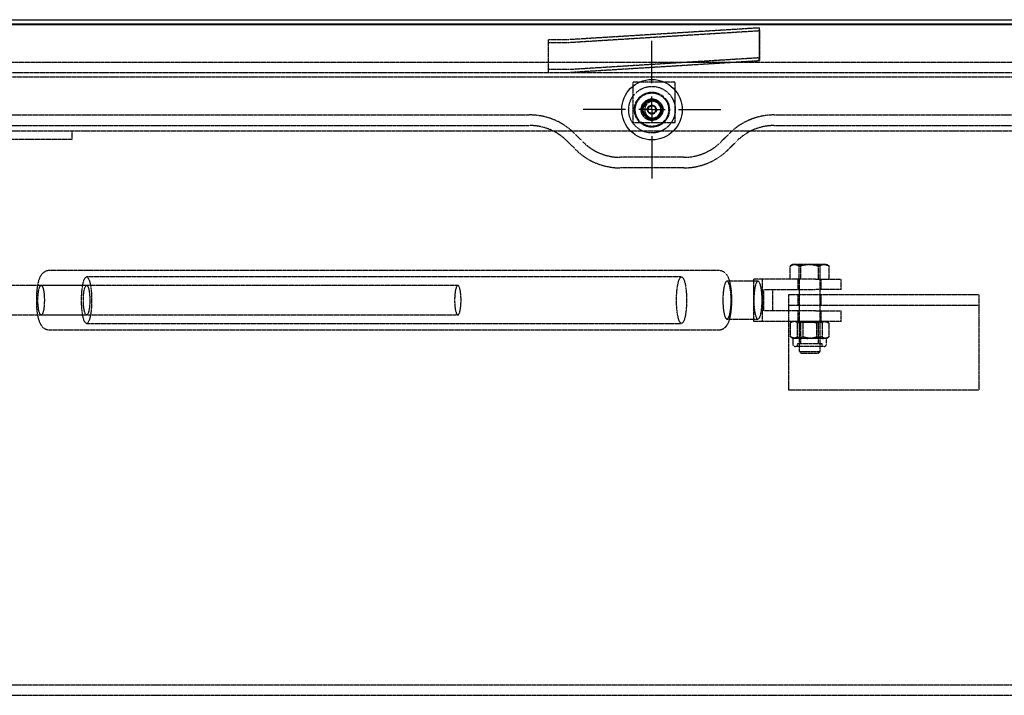
# Model space of a CAD drawing. Units: millimetres. Extents: x 3778 to 37242, y 2946 to 8092.
# Drawn here: x 23035 to 23965, y 4639 to 5278 of the extents above; entities that cross this region are included whole.
import ezdxf

# ---------------------------------------------------------------- set-up
doc = ezdxf.new("R2010")
doc.units = ezdxf.units.MM
doc.header["$LTSCALE"] = 0.1
doc.linetypes.add('CENTERX2', pattern=[20.32, 12.7, -2.54, 2.54, -2.54])
doc.linetypes.add('HIDDEN', pattern=[1.905, 1.27, -0.635])
for name, color, linetype in [('3M', 4, 'CENTERX2'), ('3V', 6, 'HIDDEN'), ('SLD-0', 7, 'Continuous')]:
    doc.layers.add(name, color=color, linetype=linetype)
doc.layers.add('KONTUR', color=7, linetype='Continuous', lineweight=25)

# ---------------------------------------------------------------- blocks, each defined once
blk = doc.blocks.new('SW_CENTERMARKSYMBOL_0')
at = {"layer": 'SLD-0', "color": 0}
for p, q in [((0, 2.5), (0, 6.5)), ((0, 0), (0, 1.25)), ((-2.5, 0), (-6.5, 0)), ((0, 0), (-1.25, 0)), ((0, 0), (1.25, 0)), ((0, 0), (0, -1.25)), ((2.5, 0), (6.5, 0)), ((0, -2.5), (0, -6.5))]:
    blk.add_line(p, q, dxfattribs=at)

msp = doc.modelspace()

# ---------------------------------------------------------------- linework, layer by layer
at = {"layer": '3V'}
for p, q in [((23733.2342, 5269.809149), (23554.149527, 5258.730315)), ((23733.58282, 5266.991519), (23554.498154, 5255.912624)), ((23733.2342, 5269.809149), (23733.58282, 5266.991519)), ((23733.2342, 5269.809149), (23733.2342, 5241.524898)), ((23733.58282, 5266.991519), (23733.58282, 5238.707207)), ((23534.032162, 5258.719526), (23534.032162, 5255.891107)), ((23553.800907, 5258.719526), (23534.032162, 5258.719526)), ((23553.800907, 5255.891107), (23534.032162, 5255.891107)), ((23534.032162, 5255.891107), (23534.032162, 5227.606856)), ((23733.2342, 5241.524898), (23554.149527, 5230.446004)), ((23733.58282, 5238.707207), (23554.498154, 5227.628373)), ((23733.58282, 5238.707207), (23733.2342, 5241.524898)), ((22769.032154, 5237.606846), (24499.032173, 5237.606846)), ((23553.800907, 5230.435275), (23534.032162, 5230.435275)), ((22779.032144, 5227.606856), (24489.032183, 5227.606856)), ((22783.032153, 5223.606847), (24485.032174, 5223.606847)), ((23614.032164, 5218.606852), (23614.032164, 5180.606865)), ((23654.032163, 5218.606852), (23614.032164, 5218.606852)), ((23654.032163, 5180.606865), (23654.032163, 5218.606852)), ((23627.432164, 5200.574242), (23622.832164, 5192.606829)), ((23622.832164, 5192.606829), (23627.432164, 5184.639417)), ((23636.632164, 5200.574242), (23627.432164, 5200.574242)), ((23641.232163, 5192.606829), (23636.632164, 5200.574242)), ((23636.632164, 5184.639417), (23641.232163, 5192.606829)), ((22827.032182, 5187.606834), (23516.479347, 5187.606834)), ((23627.432164, 5184.639417), (23636.632164, 5184.639417)), ((23747.58498, 5187.606834), (24412.032161, 5187.606834)), ((22827.032182, 5177.606844), (23516.479347, 5177.606844)), ((23614.032164, 5180.606865), (23654.032163, 5180.606865)), ((23747.58498, 5177.606844), (24412.032161, 5177.606844)), ((22834.032152, 5172.606848), (24434.032175, 5172.606848)), ((22852.028165, 5164.606832), (23084.032152, 5164.606832)), ((23084.032152, 5164.606832), (23084.032152, 5172.606848)), ((23558.905754, 5170.033239), (23566.687505, 5162.251495)), ((23705.158572, 5170.033239), (23697.376821, 5162.251495)), ((23551.834691, 5162.962161), (23559.616435, 5155.180417)), ((23712.229635, 5162.962161), (23704.447891, 5155.180417)), ((23662.021486, 5147.606813), (23602.042842, 5147.606813)), ((23662.021486, 5137.606822), (23602.042842, 5137.606822)), ((23762.581113, 5032.606863), (23762.581113, 5044.87779)), ((23765.032161, 5046.306811), (23763.041634, 5045.157634)), ((23766.78488, 5046.306811), (23765.032161, 5046.306811)), ((23780.214179, 5046.306811), (23766.78488, 5046.306811)), ((23770.988647, 5032.606863), (23770.988647, 5044.87779)), ((23772.62463, 5032.606863), (23772.62463, 5044.87779)), ((23794.461462, 5046.306811), (23780.214179, 5046.306811)), ((23789.439697, 5032.606863), (23789.439697, 5044.87779)), ((23791.07568, 5032.606863), (23791.07568, 5044.87779)), ((23794.461462, 5046.306811), (23797.032166, 5046.306811)), ((23799.022693, 5045.157634), (23797.032166, 5046.306811)), ((23799.483213, 5044.87779), (23799.00122, 5045.120441)), ((23799.483213, 5032.606863), (23799.483213, 5044.87779)), ((23695.14152, 5040.606819), (23062.674079, 5040.606819)), ((23660.004439, 5034.606837), (23097.811136, 5034.606837)), ((23448.608983, 5026.606821), (22980.114553, 5026.606821)), ((23097.811136, 5026.606821), (23054.865811, 5026.606821)), ((23732.230659, 5030.606829), (23702.949758, 5030.606829)), ((23727.877948, 5032.606863), (23727.877948, 4992.606841)), ((23786.43975, 5032.606863), (23727.877948, 5032.606863)), ((23736.583378, 4992.606841), (23736.583378, 5032.606863)), ((23770.032171, 5032.606863), (23770.032171, 5022.606813)), ((23771.032158, 5032.606863), (23771.032158, 4964.262866)), ((23786.43975, 5032.606863), (23810.313064, 5032.606863)), ((23791.032169, 4964.262866), (23791.032169, 5032.606863)), ((23792.032171, 5022.606813), (23792.032171, 5032.606863)), ((23810.313064, 5032.606863), (23810.792464, 5032.606863)), ((23810.792464, 5022.606813), (23810.792464, 5032.606863)), ((23737.638246, 5002.606832), (23737.638246, 5022.606813)), ((23737.638246, 5022.606813), (23786.43975, 5022.606813)), ((23746.343676, 5002.606832), (23746.343676, 5022.606813)), ((23941.032175, 5017.606817), (23761.032168, 5017.606817)), ((23761.032168, 5017.606817), (23761.032168, 4997.606836)), ((23770.032171, 5017.606817), (23770.032171, 5007.606827)), ((23810.313064, 5022.606813), (23786.43975, 5022.606813)), ((23792.032171, 5007.606827), (23792.032171, 5017.606817)), ((23810.792464, 5022.606813), (23810.313064, 5022.606813)), ((23941.032175, 5017.606817), (23941.032175, 4997.606836)), ((23941.032175, 5007.606827), (23761.032168, 5007.606827)), ((22980.114553, 4998.606824), (23448.608983, 4998.606824)), ((23054.865811, 4998.606824), (23097.811136, 4998.606824)), ((23786.43975, 5002.606832), (23737.638246, 5002.606832)), ((23761.032168, 4997.606836), (23761.032168, 4927.606844)), ((23770.032171, 5002.606832), (23770.032171, 4992.606841)), ((23786.43975, 5002.606832), (23810.313064, 5002.606832)), ((23792.032171, 4992.606841), (23792.032171, 5002.606832)), ((23810.313064, 5002.606832), (23810.792464, 5002.606832)), ((23810.792464, 4992.606841), (23810.792464, 5002.606832)), ((23941.032175, 4997.606836), (23941.032175, 4927.606844)), ((23097.811136, 4990.606807), (23660.004439, 4990.606807)), ((23702.949758, 4994.606815), (23732.230659, 4994.606815)), ((23786.43975, 4992.606841), (23727.877948, 4992.606841)), ((23762.797836, 4991.17776), (23762.797836, 4977.9559)), ((23765.032161, 4992.606841), (23763.923723, 4991.966866)), ((23769.339759, 4991.17776), (23769.339759, 4977.9559)), ((23771.032158, 4992.606841), (23771.032158, 4992.556058)), ((23771.680061, 4992.556058), (23771.032158, 4992.556058)), ((23771.032158, 4992.556058), (23772.532169, 4991.505705)), ((23791.032169, 4992.556058), (23771.680061, 4992.556058)), ((23789.532158, 4991.505705), (23772.532169, 4991.505705)), ((23772.532169, 4991.505705), (23772.532169, 4971.380197)), ((23774.490241, 4991.17776), (23774.490241, 4977.9559)), ((23810.313064, 4992.606841), (23786.43975, 4992.606841)), ((23787.574086, 4991.17776), (23787.574086, 4977.9559)), ((23789.532158, 4991.505705), (23791.032169, 4992.556058)), ((23789.532158, 4971.380197), (23789.532158, 4991.505705)), ((23791.032169, 4992.556058), (23791.032169, 4992.606841)), ((23792.724568, 4991.17776), (23792.724568, 4977.9559)), ((23798.140604, 4991.966866), (23797.032166, 4992.606841)), ((23799.266491, 4991.17776), (23799.266491, 4977.9559)), ((23810.792464, 4992.606841), (23810.313064, 4992.606841)), ((23062.674079, 4984.606825), (23695.14152, 4984.606825)), ((23763.923723, 4977.166794), (23765.032161, 4976.526819)), ((23766.06879, 4976.526819), (23765.032161, 4976.526819)), ((23765.032161, 4976.526819), (23765.032161, 4971.380197)), ((23778.45693, 4976.526819), (23766.06879, 4976.526819)), ((23768.475402, 4968.806826), (23767.605502, 4968.806826)), ((23794.458825, 4968.806826), (23768.475402, 4968.806826)), ((23770.076845, 4971.380197), (23769.317884, 4971.380197)), ((23769.317884, 4971.380197), (23769.317884, 4968.806826)), ((23792.746443, 4971.380197), (23770.076845, 4971.380197)), ((23793.420288, 4976.526819), (23778.45693, 4976.526819)), ((23792.746443, 4968.806826), (23792.746443, 4971.380197)), ((23797.032166, 4976.526819), (23793.420288, 4976.526819)), ((23797.032166, 4976.526819), (23798.140604, 4977.166794)), ((23797.032166, 4971.380197), (23797.032166, 4976.526819)), ((23771.032158, 4964.262866), (23789.425466, 4964.262866)), ((23771.032158, 4964.262866), (23772.688169, 4962.60681)), ((23772.688169, 4962.60681), (23788.035545, 4962.60681)), ((23788.035545, 4962.60681), (23789.376158, 4962.60681)), ((23789.376158, 4962.60681), (23791.032169, 4964.262866)), ((23789.425466, 4964.262866), (23791.032169, 4964.262866)), ((23941.032175, 4927.606844), (23761.032168, 4927.606844)), ((22827.032182, 4649.273507), (24437.032137, 4649.273507)), ((22827.032182, 4639.273517), (24437.032137, 4639.273517))]:
    msp.add_line(p, q, dxfattribs=at)
at = {"layer": '3V', "flags": 128}
for points in [[(23093.023155, 5012.606822), (23093.100104, 5016.535066), (23093.32845, 5020.337068), (23093.700919, 5023.890637), (23094.205413, 5027.081512), (23094.825897, 5029.807113), (23095.542226, 5031.979941), (23096.33157, 5033.530079), (23097.168419, 5034.407757), (23098.025951, 5034.584664), (23098.876569, 5034.055256), (23099.692914, 5032.83646), (23100.44882, 5030.967437), (23101.119909, 5028.508328), (23101.684723, 5025.538109), (23102.124963, 5022.152268), (23102.426562, 5018.459641), (23102.579865, 5014.578901), (23102.579865, 5010.634743), (23102.426562, 5006.754004), (23102.124963, 5003.061377), (23101.684723, 4999.675535), (23101.119909, 4996.705376), (23100.44882, 4994.246207), (23099.692914, 4992.377244), (23098.876569, 4991.158448), (23098.025951, 4990.62898), (23097.168419, 4990.805946), (23096.33157, 4991.683565), (23095.542226, 4993.233763), (23094.825897, 4995.406531), (23094.205413, 4998.132192), (23093.700919, 5001.323067), (23093.32845, 5004.876577), (23093.100104, 5008.678578), (23093.023155, 5012.606822)], [(23655.21645, 5012.606822), (23655.293395, 5016.535066), (23655.521756, 5020.337068), (23655.894195, 5023.890637), (23656.398741, 5027.081512), (23657.019175, 5029.807113), (23657.73556, 5031.979941), (23658.524869, 5033.530079), (23659.361731, 5034.407757), (23660.21925, 5034.584664), (23661.069866, 5034.055256), (23661.886237, 5032.83646), (23662.642127, 5030.967437), (23663.313238, 5028.508328), (23663.878001, 5025.538109), (23664.318267, 5022.152268), (23664.619881, 5018.459641), (23664.773151, 5014.578901), (23664.773151, 5010.634743), (23664.619881, 5006.754004), (23664.318267, 5003.061377), (23663.878001, 4999.675535), (23663.313238, 4996.705376), (23662.642127, 4994.246207), (23661.886237, 4992.377244), (23661.069866, 4991.158448), (23660.21925, 4990.62898), (23659.361731, 4990.805946), (23658.524869, 4991.683565), (23657.73556, 4993.233763), (23657.019175, 4995.406531), (23656.398741, 4998.132192), (23655.894195, 5001.323067), (23655.521756, 5004.876577), (23655.293395, 5008.678578), (23655.21645, 5012.606822)], [(23051.818881, 5012.606822), (23051.895294, 5015.722118), (23052.120659, 5018.681191), (23052.483652, 5021.335684), (23052.966092, 5023.5525), (23053.54378, 5025.220417), (23054.187808, 5026.255809), (23054.865811, 5026.606821), (23055.543814, 5026.255809), (23056.187782, 5025.220417), (23056.76553, 5023.5525), (23057.24797, 5021.335684), (23057.610962, 5018.681191), (23057.836327, 5015.722118), (23057.912741, 5012.606822), (23057.836327, 5009.491526), (23057.610962, 5006.532453), (23057.24797, 5003.87796), (23056.76553, 5001.661204), (23056.187782, 4999.993287), (23055.543814, 4998.957835), (23054.865811, 4998.606824), (23054.187808, 4998.957835), (23053.54378, 4999.993287), (23052.966092, 5001.661204), (23052.483652, 5003.87796), (23052.120659, 5006.532453), (23051.895294, 5009.491526), (23051.818881, 5012.606822)], [(23094.764206, 5012.606822), (23094.840619, 5015.722118), (23095.065985, 5018.681191), (23095.428977, 5021.335684), (23095.911417, 5023.5525), (23096.489105, 5025.220417), (23097.133133, 5026.255809), (23097.811136, 5026.606821), (23098.489139, 5026.255809), (23099.133108, 5025.220417), (23099.710855, 5023.5525), (23100.193295, 5021.335684), (23100.556288, 5018.681191), (23100.781653, 5015.722118), (23100.858006, 5012.606822), (23100.781653, 5009.491526), (23100.556288, 5006.532453), (23100.193295, 5003.87796), (23099.710855, 5001.661204), (23099.133108, 4999.993287), (23098.489139, 4998.957835), (23097.811136, 4998.606824), (23097.133133, 4998.957835), (23096.489105, 4999.993287), (23095.911417, 5001.661204), (23095.428977, 5003.87796), (23095.065985, 5006.532453), (23094.840619, 5009.491526), (23094.764206, 5012.606822)], [(23445.562083, 5012.606822), (23445.638481, 5009.491526), (23445.863832, 5006.532453), (23446.226824, 5003.87796), (23446.709279, 5001.661204), (23447.286982, 4999.993287), (23447.930995, 4998.957835), (23448.608983, 4998.606824), (23449.286986, 4998.957835), (23449.930984, 4999.993287), (23450.508702, 5001.661204), (23450.991157, 5003.87796), (23451.354149, 5006.532453), (23451.5795, 5009.491526), (23451.655883, 5012.606822), (23451.5795, 5015.722118), (23451.354149, 5018.681191), (23450.991157, 5021.335684), (23450.508702, 5023.5525), (23449.930984, 5025.220417), (23449.286986, 5026.255809), (23448.608983, 5026.606821), (23447.930995, 5026.255809), (23447.286982, 5025.220417), (23446.709279, 5023.5525), (23446.226824, 5021.335684), (23445.863832, 5018.681191), (23445.638481, 5015.722118), (23445.562083, 5012.606822)], [(23699.032318, 5012.606822), (23699.112508, 5008.983456), (23699.349794, 5005.508445), (23699.734468, 5002.324008), (23700.250771, 4999.560557), (23700.877573, 4997.331225), (23701.589208, 4995.727323), (23702.356551, 4994.814418), (23703.148175, 4994.629942), (23703.931678, 4995.181464), (23704.674978, 4996.446334), (23705.347653, 4998.372875), (23705.922153, 5000.882112), (23706.374962, 5003.871404), (23706.687551, 5007.218324), (23706.847105, 5010.785781), (23706.847105, 5014.427863), (23706.687551, 5017.99538), (23706.374962, 5021.3423), (23705.922153, 5024.331533), (23705.347653, 5026.840829), (23704.674978, 5028.76731), (23703.931678, 5030.03224), (23703.148175, 5030.583762), (23702.356551, 5030.399285), (23701.589208, 5029.486381), (23700.877573, 5027.88242), (23700.250771, 5025.653087), (23699.734468, 5022.889637), (23699.349794, 5019.705258), (23699.112508, 5016.230188), (23699.032318, 5012.606822)], [(23732.230659, 5030.606829), (23731.442082, 5030.238353), (23730.685796, 5029.148065), (23729.992751, 5027.380549), (23729.391325, 5025.008224), (23728.906143, 5022.128187), (23728.557069, 5018.858336), (23728.358391, 5015.332543), (23728.318248, 5011.695169), (23728.438269, 5008.095108), (23728.713561, 5004.679762), (23729.132842, 5001.588904), (23729.678947, 4998.949193), (23730.329517, 4996.868573), (23731.057923, 4995.43234), (23731.834341, 4994.699203), (23732.626985, 4994.699203), (23733.403403, 4995.43234), (23734.131802, 4996.868573), (23734.782379, 4998.949193), (23735.328484, 5001.588904), (23735.747758, 5004.679762), (23736.02305, 5008.095108), (23736.143078, 5011.695169), (23736.102935, 5015.332543), (23735.90425, 5018.858336), (23735.555175, 5022.128187), (23735.069994, 5025.008224), (23734.468575, 5027.380549), (23733.77553, 5029.148065), (23733.019236, 5030.238353), (23732.230659, 5030.606829)]]:
    msp.add_lwpolyline(points, dxfattribs=at)
at = {"layer": '3V'}
for centre, radius in [((23632.032163, 5192.606837), 22), ((23632.032163, 5192.606836), 16.5), ((23632.032163, 5192.606837), 15.8), ((23632.032163, 5192.606837), 10.2), ((23632.032163, 5192.606837), 10), ((23632.032163, 5192.606837), 9), ((23634.032164, 5192.606836), 8.5), ((23632.032163, 5192.606837), 8.3), ((23632.032163, 5192.606837), 4.3), ((23632.032163, 5192.606837), 3.6)]:
    msp.add_circle(centre, radius, dxfattribs=at)
for centre, radius, start, end in [((23553.801656, 5264.333406), 5.613879, 269.992353668, 273.552679351), ((23553.801015, 5267.195204), 11.304097, 269.999452809, 273.53575577), ((23553.801983, 5236.069659), 5.634385, 269.989056994, 273.536402599), ((23553.802726, 5238.855491), 11.248636, 269.990732118, 273.544476461), ((23516.47935, 5127.606836), 60, 45, 90), ((23747.584977, 5127.606836), 60, 90, 135), ((23516.47935, 5127.606836), 50, 45, 90), ((23747.584977, 5127.606836), 50, 90, 135), ((23602.042842, 5197.606836), 60, 225, 270), ((23602.042842, 5197.606836), 50, 225, 270), ((23662.021485, 5197.606836), 50, 270, 315), ((23662.021485, 5197.606836), 60, 270, 315), ((23767.605497, 4971.38017), 2.573333, 180, 270), ((23794.45883, 4971.38017), 2.573333, 270, 0)]:
    msp.add_arc(centre, radius, start, end, dxfattribs=at)
for points, knots in [([(23767.602864, 5046.306811), (23766.223713, 5046.116857), (23764.523794, 5045.882721), (23762.889499, 5045.037315), (23762.581113, 5044.87779)], [0, 0, 0, 0, 0.8113036788, 1, 1, 1, 1]), ([(23763.063106, 5045.120441), (23763.586434, 5045.420879), (23764.805506, 5046.120738), (23766.065678, 5046.239202), (23766.78488, 5046.306811)], [0, 0, 0, 0, 0.4292833175, 1, 1, 1, 1]), ([(23766.78488, 5046.306811), (23766.884516, 5046.305117), (23767.639092, 5046.292284), (23769.061837, 5045.98011), (23770.342465, 5045.247468), (23770.988647, 5044.87779)], [0, 0, 0, 0, 0.0700854636, 0.5307822162, 1, 1, 1, 1]), ([(23772.62463, 5044.87779), (23771.32292, 5045.472983), (23769.666004, 5046.230589), (23767.967076, 5046.293356), (23767.602864, 5046.306811)], [0, 0, 0, 0, 0.7856223594, 1, 1, 1, 1]), ([(23770.988647, 5044.87779), (23772.486914, 5045.277211), (23775.510917, 5046.083377), (23778.63696, 5046.231884), (23780.214179, 5046.306811)], [0, 0, 0, 0, 0.4954581457, 1, 1, 1, 1]), ([(23781.850148, 5046.306811), (23781.631486, 5046.305117), (23779.975496, 5046.292284), (23776.85319, 5045.980108), (23774.042737, 5045.247468), (23772.62463, 5044.87779)], [0, 0, 0, 0, 0.0700860481, 0.5307812582, 1, 1, 1, 1]), ([(23780.214179, 5046.306811), (23780.432841, 5046.305117), (23782.088837, 5046.292284), (23785.211142, 5045.980111), (23788.021595, 5045.247468), (23789.439697, 5044.87779)], [0, 0, 0, 0, 0.0700860269, 0.5307828109, 1, 1, 1, 1]), ([(23791.07568, 5044.87779), (23789.577413, 5045.277211), (23786.55341, 5046.083377), (23783.427367, 5046.231884), (23781.850148, 5046.306811)], [0, 0, 0, 0, 0.4954581657, 1, 1, 1, 1]), ([(23789.439697, 5044.87779), (23789.748082, 5045.037315), (23791.38238, 5045.882723), (23793.082306, 5046.116857), (23794.461462, 5046.306811)], [0, 0, 0, 0, 0.1886958974, 1, 1, 1, 1]), ([(23795.279447, 5046.306811), (23795.179811, 5046.305117), (23794.425235, 5046.292284), (23793.00249, 5045.98011), (23791.721862, 5045.247468), (23791.07568, 5044.87779)], [0, 0, 0, 0, 0.0700854636, 0.5307822162, 1, 1, 1, 1]), ([(23794.461462, 5046.306811), (23794.825669, 5046.293356), (23796.524574, 5046.230589), (23798.181497, 5045.472983), (23799.483213, 5044.87779)], [0, 0, 0, 0, 0.2143772939, 1, 1, 1, 1]), ([(23798.375983, 5045.435153), (23798.059652, 5045.610658), (23797.046663, 5046.17268), (23795.999564, 5046.252155), (23795.279447, 5046.306811)], [0, 0, 0, 0, 0.3122745849, 1, 1, 1, 1]), ([(23062.662933, 5040.593706), (23061.899606, 5040.541248), (23060.400335, 5040.438212), (23058.376787, 5039.596938), (23056.692541, 5038.447195), (23055.333084, 5037.047528), (23054.214658, 5035.42474), (23053.225626, 5033.427557), (23052.363717, 5030.954556), (23051.640852, 5027.978765), (23051.071509, 5024.627758), (23050.660525, 5021.031003), (23050.402219, 5017.207501), (23050.298793, 5013.32456), (23050.346372, 5009.445484), (23050.543188, 5005.645474), (23050.889665, 5001.995755), (23051.391581, 4998.547921), (23052.0754, 4995.305974), (23052.943775, 4992.470336), (23053.989299, 4990.15707), (23055.225727, 4988.287532), (23056.671879, 4986.769577), (23058.471785, 4985.558353), (23060.518718, 4984.750397), (23061.97072, 4984.666401), (23062.669847, 4984.625958)], [0, 0, 0, 0, 0.0316827783, 0.0622289617, 0.0916275981, 0.1214724271, 0.1537675414, 0.1918550778, 0.2414670812, 0.2935429985, 0.3422505735, 0.3931602653, 0.4424896351, 0.4910946177, 0.5394626851, 0.5879204654, 0.6367581561, 0.686473735, 0.7379554508, 0.7932253886, 0.8411494104, 0.8757710089, 0.9082524752, 0.9397375737, 0.9709841623, 1, 1, 1, 1]), ([(23695.148281, 4984.619461), (23695.913085, 4984.671963), (23697.413845, 4984.774987), (23699.438803, 4985.616656), (23701.122987, 4986.766537), (23702.48247, 4988.166113), (23703.600955, 4989.788893), (23704.589923, 4991.786162), (23705.451822, 4994.259087), (23706.174764, 4997.234934), (23706.744065, 5000.585943), (23707.155015, 5004.182688), (23707.413361, 5008.006159), (23707.516723, 5011.889105), (23707.469225, 5015.7682), (23707.272373, 5019.568232), (23706.925912, 5023.217944), (23706.424014, 5026.665783), (23705.740156, 5029.90767), (23704.871832, 5032.743373), (23703.826281, 5035.056633), (23702.589831, 5036.926169), (23701.143695, 5038.444131), (23699.3438, 5039.655319), (23697.29833, 5040.462889), (23695.84787, 5040.546836), (23695.150282, 5040.587209)], [0, 0, 0, 0, 0.03174367607, 0.06229011034, 0.09168904297, 0.12153344289, 0.15382890757, 0.19191688528, 0.24152845952, 0.29360518188, 0.3423128248, 0.3932226132, 0.44255139204, 0.49115648961, 0.53952541573, 0.58798331546, 0.63682114342, 0.68653681024, 0.73801808633, 0.7932886711, 0.84121286667, 0.87583459608, 0.90831611908, 0.93980100671, 0.97104777169, 1, 1, 1, 1]), ([(23766.06879, 4992.606841), (23765.771371, 4992.585636), (23764.664215, 4992.506701), (23763.586235, 4991.739134), (23762.797836, 4991.17776)], [0, 0, 0, 0, 0.2686329486, 1, 1, 1, 1]), ([(23768.644038, 4992.606841), (23768.505472, 4992.605125), (23767.456068, 4992.592131), (23765.47746, 4992.28013), (23763.696483, 4991.547455), (23762.797836, 4991.17776)], [0, 0, 0, 0, 0.0700860249, 0.5307828432, 1, 1, 1, 1]), ([(23769.339759, 4991.17776), (23769.065154, 4991.393494), (23767.998944, 4992.231124), (23766.891218, 4992.44675), (23766.06879, 4992.606841)], [0, 0, 0, 0, 0.2575519311, 1, 1, 1, 1]), ([(23774.490241, 4991.17776), (23773.540789, 4991.577177), (23771.624478, 4992.383333), (23769.643516, 4992.531889), (23768.644038, 4992.606841)], [0, 0, 0, 0, 0.4954582826, 1, 1, 1, 1]), ([(23769.339759, 4991.17776), (23770.820427, 4991.577177), (23773.808914, 4992.383334), (23776.898236, 4992.531889), (23778.45693, 4992.606841)], [0, 0, 0, 0, 0.4954574587, 1, 1, 1, 1]), ([(23783.607412, 4992.606841), (23783.391318, 4992.605125), (23781.754775, 4992.592131), (23778.669137, 4992.280128), (23775.891691, 4991.547454), (23774.490241, 4991.17776)], [0, 0, 0, 0, 0.0700861391, 0.5307818045, 1, 1, 1, 1]), ([(23778.45693, 4992.606841), (23778.673019, 4992.605125), (23780.309556, 4992.592131), (23783.395189, 4992.280128), (23786.172636, 4991.547454), (23787.574086, 4991.17776)], [0, 0, 0, 0, 0.07008468, 0.5307811313, 1, 1, 1, 1]), ([(23792.724568, 4991.17776), (23791.2439, 4991.577177), (23788.255418, 4992.383333), (23785.166101, 4992.531889), (23783.607412, 4992.606841)], [0, 0, 0, 0, 0.4954582967, 1, 1, 1, 1]), ([(23787.574086, 4991.17776), (23788.523538, 4991.577177), (23790.439847, 4992.383332), (23792.42081, 4992.531888), (23793.420288, 4992.606841)], [0, 0, 0, 0, 0.4954585859, 1, 1, 1, 1]), ([(23795.995537, 4992.606841), (23795.698113, 4992.585637), (23794.590939, 4992.506702), (23793.512963, 4991.739134), (23792.724568, 4991.17776)], [0, 0, 0, 0, 0.2686337299, 1, 1, 1, 1]), ([(23793.420288, 4992.606841), (23793.558855, 4992.605125), (23794.608259, 4992.592131), (23796.586867, 4992.28013), (23798.367843, 4991.547455), (23799.266491, 4991.17776)], [0, 0, 0, 0, 0.0700860249, 0.5307828432, 1, 1, 1, 1]), ([(23799.266491, 4991.17776), (23798.991892, 4991.393494), (23797.925701, 4992.231126), (23796.81797, 4992.446751), (23795.995537, 4992.606841)], [0, 0, 0, 0, 0.2575515262, 1, 1, 1, 1]), ([(23766.06879, 4976.526819), (23765.771371, 4976.548048), (23764.664217, 4976.62707), (23763.586236, 4977.394574), (23762.797836, 4977.9559)], [0, 0, 0, 0, 0.2686334864, 1, 1, 1, 1]), ([(23768.644038, 4976.526819), (23768.505472, 4976.528535), (23767.456068, 4976.541529), (23765.47746, 4976.853531), (23763.696483, 4977.586206), (23762.797836, 4977.9559)], [0, 0, 0, 0, 0.0700860249, 0.5307828432, 1, 1, 1, 1]), ([(23769.339759, 4977.9559), (23769.065154, 4977.740167), (23767.998944, 4976.902536), (23766.891218, 4976.68691), (23766.06879, 4976.526819)], [0, 0, 0, 0, 0.2575519311, 1, 1, 1, 1]), ([(23774.490241, 4977.9559), (23773.540789, 4977.556484), (23771.624478, 4976.750328), (23769.643516, 4976.601772), (23768.644038, 4976.526819)], [0, 0, 0, 0, 0.4954582826, 1, 1, 1, 1]), ([(23769.339759, 4977.9559), (23770.820427, 4977.556484), (23773.808914, 4976.750327), (23776.898236, 4976.601772), (23778.45693, 4976.526819)], [0, 0, 0, 0, 0.4954574587, 1, 1, 1, 1]), ([(23783.607412, 4976.526819), (23783.391318, 4976.528535), (23781.754775, 4976.541529), (23778.669137, 4976.853533), (23775.891691, 4977.586206), (23774.490241, 4977.9559)], [0, 0, 0, 0, 0.0700861391, 0.5307818045, 1, 1, 1, 1]), ([(23778.45693, 4976.526819), (23778.673019, 4976.528535), (23780.309556, 4976.54153), (23783.395189, 4976.853533), (23786.172636, 4977.586206), (23787.574086, 4977.9559)], [0, 0, 0, 0, 0.07008468, 0.5307811313, 1, 1, 1, 1]), ([(23792.724568, 4977.9559), (23791.2439, 4977.556484), (23788.255418, 4976.750328), (23785.166101, 4976.601772), (23783.607412, 4976.526819)], [0, 0, 0, 0, 0.4954582967, 1, 1, 1, 1]), ([(23787.574086, 4977.9559), (23788.523538, 4977.556484), (23790.439847, 4976.750328), (23792.42081, 4976.601772), (23793.420288, 4976.526819)], [0, 0, 0, 0, 0.4954585859, 1, 1, 1, 1]), ([(23795.995537, 4976.526819), (23795.698113, 4976.548047), (23794.590942, 4976.62707), (23793.512964, 4977.394574), (23792.724568, 4977.9559)], [0, 0, 0, 0, 0.2686342677, 1, 1, 1, 1]), ([(23793.420288, 4976.526819), (23793.558855, 4976.528535), (23794.608259, 4976.541529), (23796.586867, 4976.853531), (23798.367843, 4977.586206), (23799.266491, 4977.9559)], [0, 0, 0, 0, 0.0700860249, 0.5307828432, 1, 1, 1, 1]), ([(23799.266491, 4977.9559), (23798.991892, 4977.740167), (23797.925701, 4976.902535), (23796.81797, 4976.68691), (23795.995537, 4976.526819)], [0, 0, 0, 0, 0.2575515262, 1, 1, 1, 1])]:
    msp.add_open_spline(points, degree=3, knots=knots, dxfattribs=at)
at = {"layer": 'KONTUR'}
for p, q in [((22729.032192, 5277.606808), (24539.032135, 5277.606808)), ((24532.032165, 5272.606813), (22687.032137, 5272.606813)), ((22733.032141, 5273.606859), (24535.032186, 5273.606859))]:
    msp.add_line(p, q, dxfattribs=at)
msp.add_circle((23632.032163, 5192.606837), 28.55449, dxfattribs=at)

# ---------------------------------------------------------------- block references
at = {"layer": '3M', "xscale": 10, "yscale": 10, "zscale": 10}
msp.add_blockref('SW_CENTERMARKSYMBOL_0', (23632.032163, 5192.606837), dxfattribs=at)

doc.saveas('drawing.dxf')
